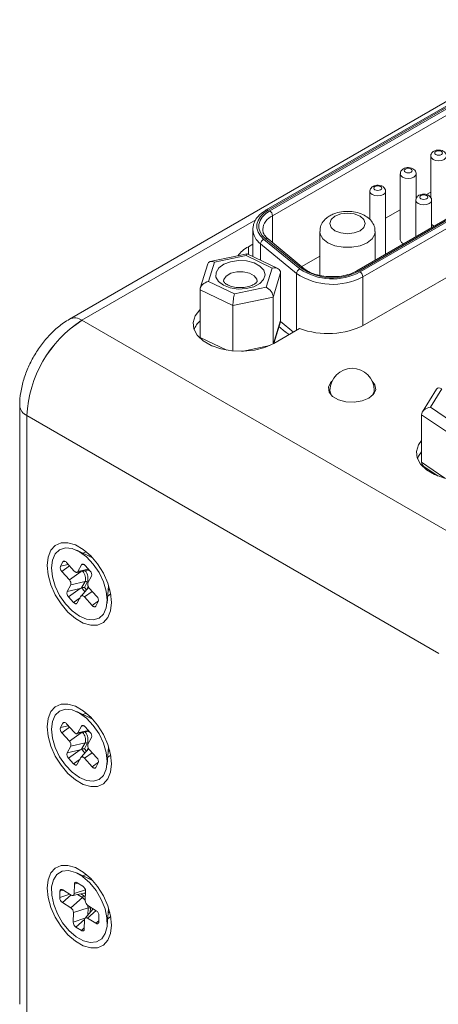
# Model space of a CAD drawing. Units: inches. Extents: x 1.1 to 33.5, y 0.4 to 20.5.
# Drawn here: x 15.1 to 16.1, y 18 to 20.5 of the extents above; entities that cross this region are included whole.
import ezdxf

# ---------------------------------------------------------------- set-up
doc = ezdxf.new("R2010")
doc.units = ezdxf.units.IN
doc.header["$MEASUREMENT"] = 0

msp = doc.modelspace()

# ---------------------------------------------------------------- linework, layer by layer
at = {"color": 7, "linetype": 'Continuous', "lineweight": 15}
for p, q in [((16.5192, 20.499), (15.2068, 19.7413)), ((16.2395, 20.3261), (15.705, 20.0176)), ((16.2445, 20.3256), (15.71, 20.0171)), ((15.7135, 20.015), (16.248, 20.3236)), ((16.2551, 20.3113), (15.7206, 20.0028)), ((16.5071, 20.1941), (15.9338, 19.8631)), ((16.5121, 20.1936), (15.9388, 19.8626)), ((15.9423, 19.8605), (16.5156, 20.1915)), ((16.5227, 20.1793), (15.9494, 19.8483)), ((16.1213, 20.1534), (16.1213, 20.0489)), ((16.0442, 20.1089), (16.0442, 19.9415)), ((16.0842, 20.0454), (16.0842, 20.1089)), ((15.9546, 19.7272), (16.5698, 20.0823)), ((15.9671, 20.0644), (15.9671, 19.9932)), ((16.0071, 19.9054), (16.0071, 20.0644)), ((16.1213, 20.0626), (16.1105, 20.0564)), ((16.0835, 20.0417), (16.0835, 19.9495)), ((16.1235, 19.9726), (16.1235, 20.0417)), ((16.0442, 20.0181), (16.0071, 19.9967)), ((15.6784, 19.9923), (15.2383, 19.7382)), ((15.6784, 19.9923), (15.2383, 19.7382)), ((15.6707, 19.9681), (15.671, 19.9725)), ((15.6707, 19.9681), (15.6707, 19.8997)), ((15.8404, 19.963), (15.8404, 19.8516)), ((15.9804, 19.89), (15.9804, 19.963)), ((15.6988, 19.9431), (15.7897, 19.8682)), ((15.7938, 19.8699), (15.7029, 19.9448)), ((15.8001, 19.8694), (15.7093, 19.9444)), ((15.7093, 19.9444), (15.7094, 19.9443)), ((15.6707, 19.9307), (15.6596, 19.9243)), ((15.7815, 19.8568), (15.6906, 19.9317)), ((15.5737, 19.885), (15.559, 19.8364)), ((15.6564, 19.9066), (15.5631, 19.8869)), ((15.654, 19.9019), (15.5737, 19.885)), ((15.7195, 19.8703), (15.654, 19.9019)), ((15.7342, 19.869), (15.6567, 19.9065)), ((15.8404, 19.9005), (15.7946, 19.874)), ((15.5565, 19.8809), (15.5379, 19.8196)), ((15.7047, 19.8217), (15.7195, 19.8703)), ((15.559, 19.8364), (15.6245, 19.8048)), ((15.5974, 19.8413), (15.5967, 19.837)), ((15.7412, 19.8585), (15.7225, 19.7968)), ((15.7412, 19.8585), (15.7412, 19.7381)), ((15.6205, 19.7753), (15.5373, 19.8155)), ((15.5373, 19.8155), (15.5373, 19.6951)), ((15.6245, 19.8048), (15.7047, 19.8217)), ((15.7225, 19.7968), (15.6205, 19.7753)), ((15.7225, 19.7968), (15.7225, 19.6789)), ((15.6205, 19.7753), (15.6205, 19.6604)), ((15.2383, 19.7382), (16.2812, 19.1361)), ((15.7241, 19.6799), (15.7406, 19.7341)), ((15.7241, 19.6799), (15.789, 19.7173)), ((15.7531, 19.7088), (15.737, 19.7221)), ((15.5566, 19.6786), (15.5681, 19.6731)), ((16.1362, 19.5643), (16.1003, 19.5065)), ((16.1496, 19.5644), (16.1209, 19.518)), ((15.8661, 19.5607), (15.8661, 19.5531)), ((15.9781, 19.5531), (15.9781, 19.5607)), ((15.0806, 19.5227), (15.0806, 18.0072)), ((16.1209, 19.518), (16.1761, 19.4803)), ((15.099, 19.497), (16.142, 18.8949)), ((15.099, 19.497), (15.099, 17.9814)), ((15.099, 19.4969), (15.099, 17.9814)), ((16.1684, 19.4515), (16.0981, 19.4992)), ((16.0981, 19.4992), (16.0981, 19.3788)), ((16.1041, 19.3684), (16.1399, 19.3441)), ((15.2649, 19.1374), (15.2249, 19.1561)), ((15.2584, 19.1441), (15.2549, 19.1421)), ((15.1899, 19.1268), (15.1838, 19.1156)), ((15.2036, 19.1204), (15.1838, 19.1156)), ((15.2069, 19.1167), (15.1872, 19.1028)), ((15.1955, 19.1282), (15.1899, 19.1268)), ((15.2185, 19.1037), (15.1993, 19.1253)), ((15.237, 19.1191), (15.2279, 19.1022)), ((15.2426, 19.1205), (15.237, 19.1191)), ((15.2592, 19.1032), (15.2464, 19.1176)), ((15.1872, 19.1028), (15.2064, 19.0812)), ((15.2255, 19.1003), (15.2561, 19.1066)), ((15.2535, 19.0735), (15.2625, 19.0904)), ((15.2097, 19.0684), (15.2007, 19.0515)), ((15.246, 19.0773), (15.2097, 19.0684)), ((15.2554, 19.0625), (15.2358, 19.0404)), ((15.2373, 19.061), (15.246, 19.0773)), ((15.2517, 19.0753), (15.2444, 19.0618)), ((15.302, 19.0225), (15.3058, 19.0665)), ((15.2334, 19.0595), (15.2007, 19.0515)), ((15.2334, 19.0595), (15.204, 19.0387)), ((15.204, 19.0387), (15.2168, 19.0243)), ((15.2262, 19.0228), (15.2353, 19.0397)), ((15.2373, 19.061), (15.2334, 19.0595)), ((15.2447, 19.0381), (15.2639, 19.0166)), ((15.276, 19.0391), (15.2568, 19.0607)), ((15.3048, 19.0555), (15.3084, 19.0575)), ((15.2334, 19.036), (15.2168, 19.0243)), ((15.2799, 19.0279), (15.2639, 19.0166)), ((15.2733, 19.015), (15.2794, 19.0263)), ((15.2649, 18.7291), (15.2249, 18.7478)), ((15.1899, 18.7186), (15.1838, 18.7073)), ((15.1955, 18.72), (15.1899, 18.7186)), ((15.2185, 18.6955), (15.1993, 18.717)), ((15.2584, 18.7359), (15.2549, 18.7338)), ((15.2036, 18.7122), (15.1838, 18.7073)), ((15.2069, 18.7085), (15.1872, 18.6945)), ((15.1872, 18.6945), (15.2064, 18.6729)), ((15.2255, 18.6921), (15.2561, 18.6983)), ((15.237, 18.7108), (15.2279, 18.6939)), ((15.2426, 18.7122), (15.237, 18.7108)), ((15.2592, 18.6949), (15.2464, 18.7093)), ((15.246, 18.669), (15.2097, 18.6601)), ((15.2373, 18.6527), (15.246, 18.669)), ((15.2517, 18.6671), (15.2444, 18.6535)), ((15.2535, 18.6652), (15.2625, 18.6821)), ((15.2097, 18.6601), (15.2007, 18.6432)), ((15.2334, 18.6513), (15.2007, 18.6432)), ((15.2334, 18.6513), (15.204, 18.6304)), ((15.2373, 18.6527), (15.2334, 18.6513)), ((15.2554, 18.6542), (15.2358, 18.6322)), ((15.276, 18.6308), (15.2568, 18.6524)), ((15.302, 18.6143), (15.3058, 18.6582)), ((15.3048, 18.6472), (15.3084, 18.6493)), ((15.204, 18.6304), (15.2168, 18.616)), ((15.2334, 18.6278), (15.2168, 18.616)), ((15.2262, 18.6145), (15.2353, 18.6314)), ((15.2447, 18.6298), (15.2639, 18.6083)), ((15.2799, 18.6197), (15.2639, 18.6083)), ((15.2733, 18.6068), (15.2794, 18.618)), ((15.2649, 18.3209), (15.2249, 18.3396)), ((15.2405, 18.3061), (15.2264, 18.3148)), ((15.2584, 18.3276), (15.2549, 18.3256)), ((15.1824, 18.2931), (15.1819, 18.2771)), ((15.191, 18.2959), (15.1824, 18.2931)), ((15.2109, 18.2836), (15.1897, 18.2967)), ((15.219, 18.3112), (15.2183, 18.2872)), ((15.2277, 18.314), (15.219, 18.3112)), ((15.2465, 18.2696), (15.2473, 18.2937)), ((15.2078, 18.2855), (15.1819, 18.2771)), ((15.2106, 18.2838), (15.1887, 18.2647)), ((15.2394, 18.2772), (15.2099, 18.2515)), ((15.2151, 18.2825), (15.2472, 18.289)), ((15.1887, 18.2647), (15.2099, 18.2515)), ((15.2537, 18.2511), (15.2167, 18.2391)), ((15.267, 18.2488), (15.2461, 18.2252)), ((15.2745, 18.2441), (15.2533, 18.2573)), ((15.302, 18.206), (15.3058, 18.2499)), ((15.3048, 18.2389), (15.3084, 18.241)), ((15.2167, 18.2391), (15.2159, 18.2151)), ((15.2459, 18.2248), (15.2159, 18.2151)), ((15.245, 18.2222), (15.2227, 18.2027)), ((15.2442, 18.1976), (15.2449, 18.2216)), ((15.2523, 18.2252), (15.2735, 18.2121)), ((15.2809, 18.2186), (15.2735, 18.2121)), ((15.2808, 18.2157), (15.2813, 18.2317)), ((15.2227, 18.2027), (15.2368, 18.194)), ((15.2442, 18.2004), (15.2368, 18.194))]:
    msp.add_line(p, q, dxfattribs=at)
at = {"color": 8, "linetype": 'Continuous', "lineweight": 15}
for p, q in [((15.7206, 19.935), (15.7206, 20.0028)), ((15.6596, 19.9051), (15.6596, 19.9243)), ((15.6906, 19.9317), (15.6906, 19.8901)), ((15.7815, 19.8568), (15.7815, 19.713)), ((15.9494, 19.8483), (15.9494, 19.7243)), ((15.7234, 19.6794), (15.7412, 19.7381)), ((15.7409, 19.7351), (15.7734, 19.7083)), ((15.5373, 19.6951), (15.6047, 19.6625)), ((15.6429, 19.6596), (15.7137, 19.6745)), ((16.0981, 19.3788), (16.157, 19.3388)), ((15.2365, 19.1026), (15.2064, 19.0812)), ((15.2543, 19.1087), (15.2279, 19.1022)), ((15.25, 19.0564), (15.2543, 19.0644)), ((15.2457, 19.0515), (15.2373, 19.061)), ((15.2444, 19.0618), (15.2496, 19.056)), ((15.2644, 19.0521), (15.2447, 19.0381)), ((15.2365, 18.6943), (15.2064, 18.6729)), ((15.2543, 18.7004), (15.2279, 18.6939)), ((15.2457, 18.6433), (15.2373, 18.6527)), ((15.2444, 18.6535), (15.2496, 18.6477)), ((15.2644, 18.6438), (15.2447, 18.6298)), ((15.25, 18.6481), (15.2543, 18.6562)), ((15.247, 18.2965), (15.2183, 18.2872)), ((15.2394, 18.2772), (15.227, 18.2849)), ((15.2356, 18.2867), (15.2421, 18.2826)), ((15.2742, 18.2443), (15.2523, 18.2252)), ((15.2531, 18.233), (15.2537, 18.2511)), ((15.2597, 18.2505), (15.2594, 18.2401)), ((15.2597, 18.2533), (15.2597, 18.2505)), ((15.2655, 18.2469), (15.2658, 18.2495))]:
    msp.add_line(p, q, dxfattribs=at)
at = {"color": 7, "linetype": 'Continuous', "lineweight": 15, "flags": 128}
for points in [[(16.1342, 20.1656), (16.132, 20.1638), (16.1313, 20.1615), (16.132, 20.1593), (16.1342, 20.1575), (16.1375, 20.1562), (16.1413, 20.1558), (16.1451, 20.1562), (16.1484, 20.1575), (16.1505, 20.1593), (16.1513, 20.1615), (16.1505, 20.1638), (16.1484, 20.1656), (16.1451, 20.1669), (16.1413, 20.1673), (16.1375, 20.1669), (16.1342, 20.1656)], [(16.0571, 20.1211), (16.055, 20.1193), (16.0542, 20.1171), (16.055, 20.1148), (16.0571, 20.113), (16.0604, 20.1117), (16.0642, 20.1113), (16.068, 20.1117), (16.0713, 20.113), (16.0735, 20.1148), (16.0742, 20.1171), (16.0735, 20.1193), (16.0713, 20.1211), (16.068, 20.1224), (16.0642, 20.1228), (16.0604, 20.1224), (16.0571, 20.1211)], [(15.9801, 20.0766), (15.9779, 20.0748), (15.9771, 20.0726), (15.9779, 20.0703), (15.9801, 20.0685), (15.9833, 20.0672), (15.9871, 20.0668), (15.991, 20.0672), (15.9942, 20.0685), (15.9964, 20.0703), (15.9971, 20.0726), (15.9964, 20.0748), (15.9942, 20.0766), (15.991, 20.0779), (15.9871, 20.0783), (15.9833, 20.0779), (15.9801, 20.0766)], [(16.0964, 20.054), (16.0942, 20.0521), (16.0935, 20.0499), (16.0942, 20.0477), (16.0964, 20.0458), (16.0996, 20.0446), (16.1035, 20.0441), (16.1073, 20.0446), (16.1105, 20.0458), (16.1127, 20.0477), (16.1135, 20.0499), (16.1127, 20.0521), (16.1105, 20.054), (16.1073, 20.0552), (16.1035, 20.0557), (16.0996, 20.0552), (16.0964, 20.054)], [(15.71, 20.0171), (15.6988, 20.0094), (15.6901, 20.0007), (15.6841, 19.9912), (15.6811, 19.9813), (15.6811, 19.9712), (15.6841, 19.9613), (15.6901, 19.9519), (15.6988, 19.9431)], [(15.7029, 19.9448), (15.6946, 19.9531), (15.689, 19.9621), (15.6861, 19.9715), (15.6861, 19.981), (15.689, 19.9905), (15.6946, 19.9994), (15.7029, 20.0077), (15.7135, 20.015)], [(15.8786, 20.0017), (15.8688, 19.9933), (15.8654, 19.9834), (15.8688, 19.9734), (15.8786, 19.965), (15.8932, 19.9594), (15.9104, 19.9574), (15.9276, 19.9594), (15.9422, 19.965), (15.952, 19.9734), (15.9554, 19.9834), (15.952, 19.9933), (15.9422, 20.0017), (15.9276, 20.0074), (15.9104, 20.0093), (15.8932, 20.0074), (15.8786, 20.0017)], [(16.1301, 19.9764), (16.1271, 19.9778), (16.1235, 19.9808)], [(15.5777, 19.8596), (15.5845, 19.8708), (15.5973, 19.8801), (15.6146, 19.8865), (15.6346, 19.8893), (15.6551, 19.8883), (15.6739, 19.8834), (15.6889, 19.8753), (15.6985, 19.8648), (15.7017, 19.8531), (15.6982, 19.8414), (15.6882, 19.831), (15.673, 19.823), (15.6541, 19.8183), (15.6336, 19.8174), (15.6137, 19.8204), (15.5965, 19.827), (15.584, 19.8365), (15.5775, 19.8477), (15.5777, 19.8596)], [(15.5373, 19.7654), (15.5365, 19.7647), (15.5247, 19.7494), (15.5195, 19.733), (15.5212, 19.7163), (15.5298, 19.7004), (15.5448, 19.6861), (15.5652, 19.6743), (15.59, 19.6657), (15.6176, 19.6607), (15.6465, 19.6597), (15.6749, 19.6627), (15.7013, 19.6696), (15.7241, 19.6799)], [(15.8711, 19.5838), (15.8677, 19.5802), (15.8623, 19.5686), (15.8641, 19.5566), (15.8729, 19.5457), (15.8877, 19.5372), (15.9066, 19.5321), (15.9273, 19.531), (15.9474, 19.5342), (15.9645, 19.5411)], [(15.9645, 19.5411), (15.9765, 19.5509), (15.9819, 19.5625), (15.98, 19.5745), (15.9731, 19.5838)], [(16.0981, 19.4339), (16.0904, 19.4229), (16.0851, 19.4065), (16.0869, 19.3898), (16.0955, 19.3738), (16.1105, 19.3595), (16.1309, 19.3477), (16.1557, 19.3391), (16.1833, 19.3341), (16.2122, 19.3331), (16.2406, 19.3361), (16.267, 19.343), (16.2898, 19.3533)], [(16.0981, 19.4053), (16.0904, 19.3943), (16.0875, 19.388)], [(15.3129, 19.024), (15.3105, 19.0478), (15.3036, 19.073), (15.2925, 19.0981), (15.2778, 19.1215), (15.2604, 19.1421), (15.2414, 19.1585), (15.2218, 19.1698), (15.2028, 19.1754), (15.1854, 19.1749), (15.1707, 19.1683), (15.1596, 19.1561), (15.1526, 19.139), (15.1503, 19.1179), (15.1526, 19.094), (15.1596, 19.0689), (15.1707, 19.0438), (15.1854, 19.0203), (15.2028, 18.9998), (15.2218, 18.9834), (15.2414, 18.9721), (15.2604, 18.9665), (15.2778, 18.967), (15.2925, 18.9735), (15.3036, 18.9857), (15.3105, 19.0029), (15.3129, 19.024)], [(15.1609, 19.1118), (15.1633, 19.1315), (15.1704, 19.1471), (15.1816, 19.1575), (15.1962, 19.1621), (15.2133, 19.1604), (15.2316, 19.1526), (15.2499, 19.1392), (15.267, 19.1212), (15.2816, 19.0998), (15.2928, 19.0764), (15.2999, 19.0526), (15.3023, 19.0301), (15.2999, 19.0104), (15.2928, 18.9948), (15.2816, 18.9843), (15.267, 18.9798), (15.2499, 18.9815), (15.2316, 18.9893), (15.2133, 19.0026), (15.1962, 19.0206), (15.1816, 19.0421), (15.1704, 19.0655), (15.1633, 19.0892), (15.1609, 19.1118)], [(15.2495, 19.1522), (15.2444, 19.1504), (15.2412, 19.1485)], [(15.1993, 19.1253), (15.198, 19.1266), (15.1966, 19.1276), (15.1952, 19.1283), (15.1939, 19.1287), (15.1926, 19.1288), (15.1915, 19.1285), (15.1906, 19.1278), (15.1899, 19.1268)], [(15.2464, 19.1176), (15.2451, 19.1189), (15.2437, 19.1199), (15.2423, 19.1206), (15.241, 19.121), (15.2397, 19.121), (15.2386, 19.1207), (15.2377, 19.1201), (15.237, 19.1191)], [(15.2279, 19.1022), (15.2272, 19.1012), (15.2262, 19.1006), (15.2251, 19.1003), (15.2239, 19.1003), (15.2225, 19.1007), (15.2211, 19.1014), (15.2198, 19.1025), (15.2185, 19.1037)], [(15.2353, 19.0397), (15.236, 19.0406), (15.237, 19.0413), (15.2381, 19.0416), (15.2393, 19.0415), (15.2407, 19.0412), (15.242, 19.0404), (15.2434, 19.0394), (15.2447, 19.0381)], [(15.3035, 19.0404), (15.3092, 19.0441), (15.3109, 19.0459)], [(15.2168, 19.0243), (15.2181, 19.023), (15.2195, 19.022), (15.2209, 19.0213), (15.2222, 19.0209), (15.2235, 19.0208), (15.2246, 19.0211), (15.2255, 19.0218), (15.2262, 19.0228)], [(15.2639, 19.0166), (15.2652, 19.0153), (15.2666, 19.0143), (15.268, 19.0135), (15.2693, 19.0131), (15.2706, 19.0131), (15.2717, 19.0134), (15.2726, 19.0141), (15.2733, 19.015)], [(15.3129, 18.6157), (15.3105, 18.6396), (15.3036, 18.6647), (15.2925, 18.6898), (15.2778, 18.7133), (15.2604, 18.7338), (15.2414, 18.7502), (15.2218, 18.7615), (15.2028, 18.7671), (15.1854, 18.7666), (15.1707, 18.7601), (15.1596, 18.7479), (15.1526, 18.7307), (15.1503, 18.7096), (15.1526, 18.6858), (15.1596, 18.6606), (15.1707, 18.6355), (15.1854, 18.612), (15.2028, 18.5915), (15.2218, 18.5751), (15.2414, 18.5638), (15.2604, 18.5582), (15.2778, 18.5587), (15.2925, 18.5653), (15.3036, 18.5775), (15.3105, 18.5946), (15.3129, 18.6157)], [(15.1609, 18.7035), (15.1633, 18.7232), (15.1704, 18.7388), (15.1816, 18.7493), (15.1962, 18.7538), (15.2133, 18.7521), (15.2316, 18.7443), (15.2499, 18.731), (15.267, 18.713), (15.2816, 18.6915), (15.2928, 18.6681), (15.2999, 18.6444), (15.3023, 18.6218), (15.2999, 18.6021), (15.2928, 18.5865), (15.2816, 18.5761), (15.267, 18.5715), (15.2499, 18.5732), (15.2316, 18.581), (15.2133, 18.5944), (15.1962, 18.6124), (15.1816, 18.6338), (15.1704, 18.6572), (15.1633, 18.681), (15.1609, 18.7035)], [(15.2495, 18.7439), (15.2444, 18.7421), (15.2412, 18.7402)], [(15.1993, 18.717), (15.198, 18.7183), (15.1966, 18.7193), (15.1952, 18.7201), (15.1939, 18.7205), (15.1926, 18.7205), (15.1915, 18.7202), (15.1906, 18.7195), (15.1899, 18.7186)], [(15.2279, 18.6939), (15.2272, 18.693), (15.2262, 18.6923), (15.2251, 18.692), (15.2239, 18.692), (15.2225, 18.6924), (15.2211, 18.6932), (15.2198, 18.6942), (15.2185, 18.6955)], [(15.2464, 18.7093), (15.2451, 18.7106), (15.2437, 18.7116), (15.2423, 18.7123), (15.241, 18.7127), (15.2397, 18.7128), (15.2386, 18.7124), (15.2377, 18.7118), (15.237, 18.7108)], [(15.2168, 18.616), (15.2181, 18.6147), (15.2195, 18.6137), (15.2209, 18.613), (15.2222, 18.6126), (15.2235, 18.6126), (15.2246, 18.6129), (15.2255, 18.6135), (15.2262, 18.6145)], [(15.2353, 18.6314), (15.236, 18.6324), (15.237, 18.633), (15.2381, 18.6333), (15.2393, 18.6333), (15.2407, 18.6329), (15.242, 18.6322), (15.2434, 18.6311), (15.2447, 18.6298)], [(15.3035, 18.6322), (15.3092, 18.6358), (15.3109, 18.6376)], [(15.2639, 18.6083), (15.2652, 18.607), (15.2666, 18.606), (15.268, 18.6053), (15.2693, 18.6049), (15.2706, 18.6048), (15.2717, 18.6051), (15.2726, 18.6058), (15.2733, 18.6068)], [(15.3129, 18.2074), (15.3105, 18.2313), (15.3036, 18.2565), (15.2925, 18.2815), (15.2778, 18.305), (15.2604, 18.3255), (15.2414, 18.342), (15.2218, 18.3533), (15.2028, 18.3588), (15.1854, 18.3583), (15.1707, 18.3518), (15.1596, 18.3396), (15.1526, 18.3224), (15.1503, 18.3013), (15.1526, 18.2775), (15.1596, 18.2523), (15.1707, 18.2273), (15.1854, 18.2038), (15.2028, 18.1832), (15.2218, 18.1668), (15.2414, 18.1555), (15.2604, 18.1499), (15.2778, 18.1504), (15.2925, 18.157), (15.3036, 18.1692), (15.3105, 18.1863), (15.3129, 18.2074)], [(15.2594, 18.1633), (15.2417, 18.1678), (15.2232, 18.1782), (15.2053, 18.1937), (15.1892, 18.2135), (15.176, 18.236), (15.1666, 18.2598), (15.1616, 18.2832), (15.1614, 18.3046), (15.1659, 18.3226), (15.175, 18.336), (15.1879, 18.3438), (15.2038, 18.3455), (15.2215, 18.341), (15.24, 18.3306), (15.2579, 18.315), (15.274, 18.2953), (15.2872, 18.2728), (15.2966, 18.249), (15.3016, 18.2256), (15.3018, 18.2042), (15.2972, 18.1862), (15.2882, 18.1728), (15.2753, 18.165), (15.2594, 18.1633)], [(15.2264, 18.3148), (15.225, 18.3155), (15.2236, 18.3159), (15.2224, 18.3159), (15.2213, 18.3156), (15.2204, 18.3149), (15.2197, 18.3139), (15.2192, 18.3127), (15.219, 18.3112)], [(15.2495, 18.3356), (15.2444, 18.3339), (15.2412, 18.3319)], [(15.1897, 18.2967), (15.1883, 18.2974), (15.187, 18.2978), (15.1858, 18.2978), (15.1847, 18.2975), (15.1837, 18.2968), (15.183, 18.2958), (15.1826, 18.2946), (15.1824, 18.2931)], [(15.2183, 18.2872), (15.2181, 18.2857), (15.2176, 18.2844), (15.2169, 18.2835), (15.216, 18.2828), (15.2149, 18.2825), (15.2136, 18.2825), (15.2123, 18.2829), (15.2109, 18.2836)], [(15.2449, 18.2216), (15.2451, 18.2231), (15.2456, 18.2243), (15.2463, 18.2253), (15.2472, 18.226), (15.2483, 18.2263), (15.2495, 18.2263), (15.2509, 18.2259), (15.2523, 18.2252)], [(15.2735, 18.2121), (15.2749, 18.2114), (15.2762, 18.211), (15.2774, 18.211), (15.2785, 18.2113), (15.2795, 18.212), (15.2802, 18.213), (15.2806, 18.2142), (15.2808, 18.2157)], [(15.3035, 18.2239), (15.3092, 18.2276), (15.3109, 18.2293)], [(15.2368, 18.194), (15.2382, 18.1933), (15.2395, 18.1929), (15.2408, 18.1929), (15.2419, 18.1932), (15.2428, 18.1939), (15.2435, 18.1948), (15.244, 18.1961), (15.2442, 18.1976)]]:
    msp.add_lwpolyline(points, dxfattribs=at)
at = {"color": 8, "linetype": 'Continuous', "lineweight": 15, "flags": 128}
for points in [[(16.1613, 20.1534), (16.1613, 20.1534), (16.1598, 20.149), (16.1554, 20.1452), (16.1489, 20.1427), (16.1413, 20.1418), (16.1336, 20.1427), (16.1271, 20.1452), (16.1228, 20.149), (16.1213, 20.1534)], [(16.0842, 20.1089), (16.0842, 20.1089), (16.0827, 20.1045), (16.0784, 20.1007), (16.0719, 20.0982), (16.0642, 20.0973), (16.0566, 20.0982), (16.0501, 20.1007), (16.0457, 20.1045), (16.0442, 20.1089)], [(16.0071, 20.0644), (16.0071, 20.0644), (16.0056, 20.06), (16.0013, 20.0562), (15.9948, 20.0537), (15.9871, 20.0528), (15.9795, 20.0537), (15.973, 20.0562), (15.9687, 20.06), (15.9671, 20.0644)], [(16.1235, 20.0418), (16.1235, 20.0417), (16.1219, 20.0373), (16.1176, 20.0336), (16.1111, 20.0311), (16.1035, 20.0302), (16.0958, 20.0311), (16.0893, 20.0336), (16.085, 20.0373), (16.0835, 20.0417)], [(15.9804, 19.963), (15.9796, 19.9566), (15.9728, 19.9446), (15.9599, 19.9344), (15.9422, 19.9269), (15.9214, 19.923), (15.8995, 19.923), (15.8786, 19.9269), (15.8609, 19.9344), (15.848, 19.9446), (15.8413, 19.9566), (15.8404, 19.963)], [(15.6817, 19.8368), (15.6807, 19.8424), (15.674, 19.8511), (15.662, 19.8577), (15.6466, 19.8612), (15.63, 19.861), (15.6148, 19.8571), (15.6034, 19.8502), (15.5974, 19.8413)], [(15.8661, 19.5607), (15.868, 19.5523), (15.8711, 19.5473)], [(15.9731, 19.5473), (15.9779, 19.5578), (15.9781, 19.5607)], [(15.2579, 19.1046), (15.256, 19.1053), (15.2541, 19.1062)], [(15.2579, 18.6964), (15.256, 18.697), (15.2541, 18.6979)], [(15.2421, 18.2826), (15.2457, 18.28), (15.2468, 18.279)], [(15.2471, 18.287), (15.2459, 18.2874), (15.2438, 18.2884)], [(15.2537, 18.2511), (15.2535, 18.2546), (15.253, 18.2575)]]:
    msp.add_lwpolyline(points, dxfattribs=at)
at = {"color": 8, "linetype": 'Continuous', "lineweight": 15}
for centre, radius, start, end in [((15.7071, 20.0128), 0.00522, 55.6071, 113.098), ((15.7372, 19.9646), 0.0416, 113.4723, 175.1089), ((15.7182, 19.9704), 0.0475, 182.7398, 234.5445), ((15.7057, 19.9394), 0.00609, 54.3975, 117.5166), ((15.7966, 19.8643), 0.00624, 55.7847, 116.7489), ((15.9358, 19.8585), 0.00504, 54.4011, 114.1163), ((15.22, 19.7139), 0.0305, 53.0346, 115.6727), ((15.1106, 19.5247), 0.0301, 183.9432, 247.36), ((15.2205, 19.0849), 0.0266, 343.3108, 43.5795), ((15.2235, 19.0851), 0.0299, 340.9769, 40.6878), ((15.2205, 18.6767), 0.0266, 343.3107, 43.5796), ((15.2235, 18.6768), 0.0299, 340.9769, 40.6879), ((15.2238, 18.2532), 0.0286, 37.4235, 57.0934)]:
    msp.add_arc(centre, radius, start, end, dxfattribs=at)
at = {"color": 7, "linetype": 'Continuous', "lineweight": 15}
for centre, radius, start, end in [((15.7053, 20.0021), 0.0154, 2.6055, 57.394), ((15.704, 19.9308), 0.0135, 112.8703, 176.0944), ((16.0563, 19.9438), 0.0123, 190.6565, 254.659), ((15.702, 19.8462), 0.0889, 118.475, 141.4821), ((15.7949, 19.8558), 0.0134, 112.869, 176.0976), ((15.8724, 19.9914), 0.1484, 236.1192, 298.0982), ((15.8724, 19.9869), 0.141, 236.1193, 298.098), ((15.934, 19.8476), 0.0154, 2.6054, 57.3951), ((15.8725, 19.9923), 0.1632, 236.1193, 298.0981), ((15.4015, 19.4832), 0.3028, 122.6055, 177.3945), ((15.4013, 19.4833), 0.3026, 122.6055, 177.3945), ((15.5771, 19.6926), 0.0595, 132.0385, 158.3587), ((15.8605, 19.9113), 0.2067, 249.7594, 297.0703), ((15.8192, 19.7893), 0.1041, 230.624, 236.969), ((15.9221, 19.5607), 0.056, 0, 180), ((15.1961, 19.1119), 0.0128, 163.4469, 225.9987), ((15.2503, 19.094), 0.0128, 343.4449, 45.9992), ((15.1975, 19.072), 0.0128, 343.4469, 45.9986), ((15.2472, 19.0714), 0.00604, 41.1056, 101.0633), ((15.2657, 19.0698), 0.0128, 163.4458, 225.9983), ((15.2129, 19.0478), 0.0128, 163.4458, 225.9983), ((15.2671, 19.0299), 0.0128, 343.4459, 45.9982), ((15.1961, 18.7037), 0.0128, 163.4469, 225.9987), ((15.2503, 18.6857), 0.0128, 343.4448, 45.9993), ((15.1975, 18.6638), 0.0128, 343.4469, 45.9987), ((15.2472, 18.6631), 0.00604, 41.1066, 101.0623), ((15.2657, 18.6616), 0.0128, 163.4459, 225.9982), ((15.2129, 18.6396), 0.0128, 163.4458, 225.9982), ((15.2671, 18.6217), 0.0128, 343.4459, 45.9982), ((15.232, 18.2933), 0.0153, 1.3489, 56.1901), ((15.1972, 18.2774), 0.0153, 181.3506, 236.1894), ((15.2341, 18.2833), 0.00807, 310.963, 354.9356), ((15.2619, 18.27), 0.0153, 181.3506, 236.1893), ((15.2013, 18.2388), 0.0153, 1.3487, 56.1912), ((15.256, 18.2439), 0.00763, 60.8583, 107.7085), ((15.266, 18.2314), 0.0153, 1.3488, 56.1912), ((15.2312, 18.2155), 0.0153, 181.35, 236.19)]:
    msp.add_arc(centre, radius, start, end, dxfattribs=at)
for centre, major_axis, ratio, start_param, end_param in [((15.5737, 19.8687), (-0.0148, 0.0161), 0.603788, 5.295056, 6.626149), ((15.654, 19.8856), (0.0026, 0.021), 0.146272, 6.233285, 6.978252), ((15.7195, 19.8539), (0.0208, 0.0091), 0.689193, 5.990123, 7.560919), ((15.559, 19.8201), (0.0208, 0.0091), 0.689193, 1.277734, 2.84853), ((15.7047, 19.8054), (-0.0148, 0.0161), 0.603788, 3.72426, 5.295056), ((15.6245, 19.7884), (0.0026, 0.021), 0.146272, 0.695066, 2.265863), ((15.7195, 19.7335), (0.0208, 0.0091), 0.689193, 5.750419, 5.990123), ((15.559, 19.6997), (0.0208, 0.0091), 0.689193, 2.84853, 3.052321), ((16.1496, 19.5481), (-0.0115, 0.0183), 0.524384, 5.40854, 6.534725), ((16.1209, 19.5016), (0.0225, 0.0048), 0.70307, 1.42254, 2.993336), ((16.1209, 19.3812), (0.0225, 0.0048), 0.70307, 2.993336, 3.73446), ((15.2409, 19.0597), (0.00588, 0.00069), 0.351788, 0.88521, 2.194207), ((15.2409, 18.6514), (0.00588, 0.00069), 0.351788, 0.88521, 2.194207)]:
    msp.add_ellipse(centre, major_axis=major_axis, ratio=ratio, start_param=start_param, end_param=end_param, dxfattribs=at)
for points, knots in [([(16.1215, 20.1534), (16.1214, 20.1539), (16.1212, 20.1562), (16.1227, 20.1599), (16.1256, 20.1637), (16.1281, 20.1654), (16.1292, 20.1661)], [0, 0, 0, 0, 0.101225, 0.429583, 0.741085, 1, 1, 1, 1]), ([(16.1292, 20.1661), (16.131, 20.167), (16.135, 20.1688), (16.1424, 20.1695), (16.1499, 20.1681), (16.1559, 20.1649), (16.1596, 20.1604), (16.1614, 20.1563), (16.1611, 20.154), (16.1611, 20.1534)], [0, 0, 0, 0, 0.14842, 0.325706, 0.510922, 0.682917, 0.824567, 0.95567, 1, 1, 1, 1]), ([(16.0444, 20.1089), (16.0444, 20.1094), (16.0441, 20.1117), (16.0457, 20.1154), (16.0485, 20.1192), (16.051, 20.1209), (16.0521, 20.1216)], [0, 0, 0, 0, 0.1012255, 0.4295826, 0.7410848, 1, 1, 1, 1]), ([(16.0521, 20.1216), (16.054, 20.1225), (16.058, 20.1243), (16.0653, 20.125), (16.0728, 20.1236), (16.0788, 20.1204), (16.0826, 20.1159), (16.0843, 20.1118), (16.0841, 20.1095), (16.084, 20.1089)], [0, 0, 0, 0, 0.14842, 0.325706, 0.510922, 0.682917, 0.824567, 0.95567, 1, 1, 1, 1]), ([(15.9674, 20.0644), (15.9673, 20.0649), (15.967, 20.0672), (15.9686, 20.071), (15.9714, 20.0747), (15.9739, 20.0764), (15.9751, 20.0771)], [0, 0, 0, 0, 0.1012252, 0.4295828, 0.7410847, 1, 1, 1, 1]), ([(15.9751, 20.0771), (15.9769, 20.078), (15.9809, 20.0798), (15.9883, 20.0805), (15.9957, 20.0792), (16.0017, 20.0759), (16.0055, 20.0714), (16.0072, 20.0673), (16.007, 20.065), (16.0069, 20.0644)], [0, 0, 0, 0, 0.14842, 0.325706, 0.510922, 0.682917, 0.824567, 0.95567, 1, 1, 1, 1]), ([(16.0837, 20.0417), (16.0836, 20.0423), (16.0834, 20.0445), (16.0849, 20.0483), (16.0877, 20.0521), (16.0902, 20.0537), (16.0914, 20.0545)], [0, 0, 0, 0, 0.1012255, 0.4295827, 0.7410852, 1, 1, 1, 1]), ([(16.0914, 20.0545), (16.0932, 20.0553), (16.0972, 20.0572), (16.1046, 20.0578), (16.112, 20.0565), (16.118, 20.0533), (16.1218, 20.0488), (16.1235, 20.0447), (16.1233, 20.0423), (16.1232, 20.0418)], [0, 0, 0, 0, 0.14842, 0.32571, 0.510919, 0.682921, 0.824571, 0.955674, 1, 1, 1, 1]), ([(15.705, 20.0176), (15.7018, 20.0156), (15.6924, 20.0097), (15.6811, 19.9983), (15.6729, 19.9851), (15.6721, 19.9766), (15.6718, 19.9733)], [0, 0, 0, 0, 0.176522, 0.512438, 0.812173, 1, 1, 1, 1]), ([(15.9798, 19.963), (15.9799, 19.965), (15.9805, 19.9721), (15.9756, 19.9835), (15.9663, 19.9954), (15.9529, 20.0048), (15.9359, 20.0114), (15.916, 20.0145), (15.8952, 20.0135), (15.8782, 20.0092), (15.8693, 20.0046), (15.8661, 20.003)], [0, 0, 0, 0, 0.045158, 0.158309, 0.268311, 0.385315, 0.513823, 0.648486, 0.784122, 0.922694, 1, 1, 1, 1]), ([(15.8661, 20.003), (15.863, 20.001), (15.8553, 19.996), (15.8463, 19.9854), (15.8407, 19.9733), (15.841, 19.9657), (15.8411, 19.9631)], [0, 0, 0, 0, 0.220722, 0.540833, 0.842702, 1, 1, 1, 1]), ([(15.7093, 19.9444), (15.7074, 19.946), (15.7019, 19.951), (15.6966, 19.9593), (15.6962, 19.9653), (15.696, 19.9681)], [0, 0, 0, 0, 0.216415, 0.63479, 1, 1, 1, 1]), ([(15.8703, 19.8487), (15.8675, 19.8487), (15.8572, 19.8484), (15.8397, 19.8513), (15.8199, 19.8572), (15.8072, 19.864), (15.8016, 19.8683), (15.8001, 19.8694)], [0, 0, 0, 0, 0.098707, 0.369541, 0.638994, 0.905945, 1, 1, 1, 1]), ([(15.9338, 19.8631), (15.931, 19.8616), (15.923, 19.8573), (15.9066, 19.852), (15.8875, 19.8485), (15.8751, 19.8487), (15.8703, 19.8487)], [0, 0, 0, 0, 0.163304, 0.479105, 0.797109, 1, 1, 1, 1]), ([(15.6817, 19.8369), (15.6817, 19.8368), (15.6819, 19.8365), (15.6793, 19.8326), (15.6716, 19.8274), (15.6598, 19.823), (15.6447, 19.8206), (15.6284, 19.8211), (15.6135, 19.8245), (15.6026, 19.8298), (15.5972, 19.8351), (15.5967, 19.837), (15.5968, 19.8372), (15.5968, 19.8373)], [0, 0, 0, 0, 0.084769, 0.175076, 0.260181, 0.350719, 0.447155, 0.54695, 0.646597, 0.743382, 0.834804, 0.926115, 1, 1, 1, 1]), ([(15.2068, 19.7413), (15.2017, 19.7382), (15.1876, 19.7295), (15.166, 19.7115), (15.143, 19.6868), (15.1229, 19.6589), (15.106, 19.6286), (15.0928, 19.5967), (15.084, 19.5639), (15.0808, 19.5391), (15.0806, 19.5255), (15.0806, 19.5227)], [0, 0, 0, 0, 0.072964, 0.199908, 0.326689, 0.453061, 0.579312, 0.70624, 0.834599, 0.965441, 1, 1, 1, 1])]:
    msp.add_open_spline(points, degree=3, knots=knots, dxfattribs=at)

doc.saveas('drawing.dxf')
